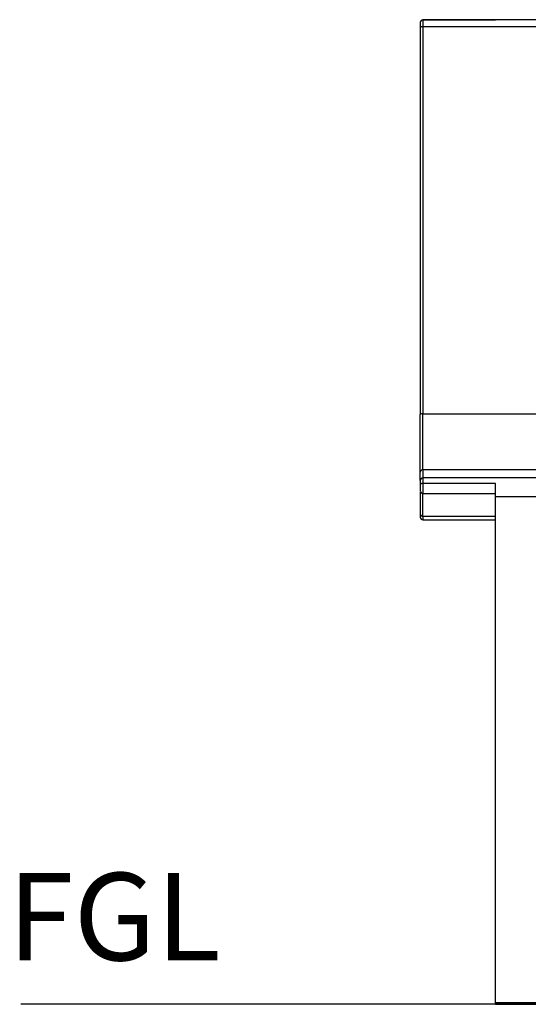
# Model space of a CAD drawing. Units: millimetres. Extents: x 15 to 230, y 4 to 131.
# Drawn here: x 15 to 35, y 15 to 55 of the extents above; entities that cross this region are included whole.
import ezdxf

# ---------------------------------------------------------------- set-up
doc = ezdxf.new("R2010")
doc.units = ezdxf.units.MM
doc.layers.add('SLD-0', color=179, linetype='Continuous')
doc.styles.add('SLDTEXTSTYLE0', font='TXT', dxfattribs={"width": 0.75})

msp = doc.modelspace()

# ---------------------------------------------------------------- linework, layer by layer
at = {"color": 7, "linetype": 'Continuous', "lineweight": 25}
for p, q in [((33.56484, 54.80238), (30.66484, 54.80238)), ((30.66484, 54.79698), (30.66484, 54.54122)), ((33.56484, 54.79698), (30.66484, 54.79698)), ((35.46484, 54.80993), (33.56484, 54.80993)), ((33.56484, 54.79698), (33.56484, 54.80993)), ((30.66484, 54.54122), (30.66484, 39.04934)), ((30.66484, 54.54122), (35.46484, 54.54122)), ((30.66484, 39.04934), (35.46484, 39.04934)), ((35.46484, 36.81209), (30.66484, 36.81209)), ((30.66484, 36.48932), (30.66484, 36.2702)), ((35.46484, 36.48932), (30.66484, 36.48932)), ((33.56484, 36.2702), (30.66484, 36.2702)), ((33.56484, 35.7379), (33.56484, 36.2702)), ((30.66484, 35.86311), (33.56484, 35.86311)), ((33.56484, 35.7379), (35.46484, 35.7379)), ((33.56484, 15.51306), (33.56484, 35.7379)), ((33.56484, 34.95032), (30.66484, 34.95032)), ((30.66484, 34.81239), (33.56484, 34.81239)), ((33.56484, 15.43894), (33.56484, 15.51306)), ((33.56484, 15.43894), (35.55807, 15.43897))]:
    msp.add_line(p, q, dxfattribs=at)
at = {"color": 8, "linetype": 'Continuous', "lineweight": 25}
for p, q in [((30.66484, 54.80238), (30.66484, 54.79698)), ((30.66484, 36.81209), (30.66484, 39.04934)), ((30.66484, 36.81209), (30.66484, 36.48932)), ((30.66484, 36.2702), (30.66484, 35.86311)), ((30.66484, 34.95032), (30.66484, 35.86311)), ((30.66484, 34.95032), (30.66484, 34.81239))]:
    msp.add_line(p, q, dxfattribs=at)
at = {"color": 7, "linetype": 'Continuous', "lineweight": 25, "flags": 128}
for points in [[(30.56484, 54.486), (30.56677, 54.49678), (30.57246, 54.50713), (30.5817, 54.51668), (30.59413, 54.52505), (30.60929, 54.53191), (30.62658, 54.53702), (30.64534, 54.54016), (30.66484, 54.54122)], [(30.66484, 36.2702), (30.64534, 36.269), (30.62658, 36.26542), (30.60929, 36.25961), (30.59413, 36.2518), (30.5817, 36.24228), (30.57246, 36.23141), (30.56677, 36.21963), (30.56484, 36.20737)]]:
    msp.add_lwpolyline(points, dxfattribs=at)
at = {"color": 7, "linetype": 'Continuous', "lineweight": 25}
for centre, radius, start, end in [((30.66484, 54.70238), 0.1, 90, 180), ((30.66378, 54.69805), 0.09894, 89.381396, 179.36825), ((30.64131, 38.92799), 0.12361, 79.025325, 128.215701), ((30.66484, 36.71209), 0.1, 90, 180), ((30.66452, 36.38964), 0.09968, 89.815297, 179.813824), ((30.66484, 35.96311), 0.1, 180, 270), ((30.66358, 35.04906), 0.09875, 180.750657, 270.73156), ((30.66484, 34.91239), 0.1, 180, 270)]:
    msp.add_arc(centre, radius, start, end, dxfattribs=at)
for points in [[(30.56484, 54.69914), (30.56484, 54.672), (30.56484, 54.59545), (30.56484, 54.486)], [(30.56484, 54.486), (30.56484, 49.75687), (30.56484, 44.5282), (30.56484, 39.02511)], [(30.56484, 36.38996), (30.56484, 36.37507), (30.56484, 36.30948), (30.56484, 36.20737)]]:
    msp.add_open_spline(points, degree=3, dxfattribs=at)
for points, knots in [([(30.56484, 36.72348), (30.56484, 36.81191), (30.56484, 37.01474), (30.56484, 37.36805), (30.56484, 37.76775), (30.56484, 38.18124), (30.56484, 38.59956), (30.56484, 38.8848), (30.56484, 39.02511)], [0, 0, 0, 0, 0.13957148, 0.32010028, 0.49705225, 0.66972735, 0.83753518, 1, 1, 1, 1]), ([(30.56484, 36.38996), (30.56484, 36.4451), (30.56484, 36.55537), (30.56484, 36.65536), (30.56484, 36.70878), (30.56484, 36.70673), (30.56484, 36.70598)], [0, 0, 0, 0, 0.278801404, 0.557508764, 0.836687816, 1, 1, 1, 1]), ([(30.56484, 36.20737), (30.56484, 36.19534), (30.56484, 36.17074), (30.56484, 36.12628), (30.56484, 36.08122), (30.56484, 36.03954), (30.56484, 36.00396), (30.56484, 35.97794), (30.56484, 35.964), (30.56484, 35.96446), (30.56484, 35.96463)], [0, 0, 0, 0, 0.12865928, 0.26317199, 0.39768527, 0.52634607, 0.65500513, 0.78951577, 0.92403082, 1, 1, 1, 1]), ([(30.56484, 35.94667), (30.56484, 35.91823), (30.56484, 35.83188), (30.56484, 35.63821), (30.56484, 35.37235), (30.56484, 35.15597), (30.56484, 35.04776)], [0, 0, 0, 0, 0.140737603, 0.427331298, 0.713610957, 1, 1, 1, 1]), ([(30.56484, 35.04776), (30.56484, 35.01681), (30.56484, 34.95389), (30.56484, 34.91357), (30.56484, 34.91714), (30.56484, 34.91832)], [0, 0, 0, 0, 0.39345518, 0.79984976, 1, 1, 1, 1]), ([(33.56484, 15.51306), (33.64403, 15.51306), (33.80241, 15.51306), (34.03999, 15.51304), (34.27758, 15.51303), (34.5122, 15.51317), (34.74974, 15.51319), (35.06653, 15.51279), (35.30709, 15.51214), (35.46552, 15.51171)], [0, 0, 0, 0, 0.12499125, 0.2499825, 0.37498779, 0.49999307, 0.62030452, 0.74992306, 1, 1, 1, 1])]:
    msp.add_open_spline(points, degree=3, knots=knots, dxfattribs=at)
at = {"layer": 'SLD-0'}
msp.add_line((181.33488, 15.43894), (14.59374, 15.43894), dxfattribs=at)

# ---------------------------------------------------------------- texts
at = {"layer": 'SLD-0', "insert": (14.06804, 20.69478), "char_height": 3.5, "attachment_point": 1, "style": 'SLDTEXTSTYLE0'}
msp.add_mtext('FGL', dxfattribs=at)

doc.saveas('drawing.dxf')
